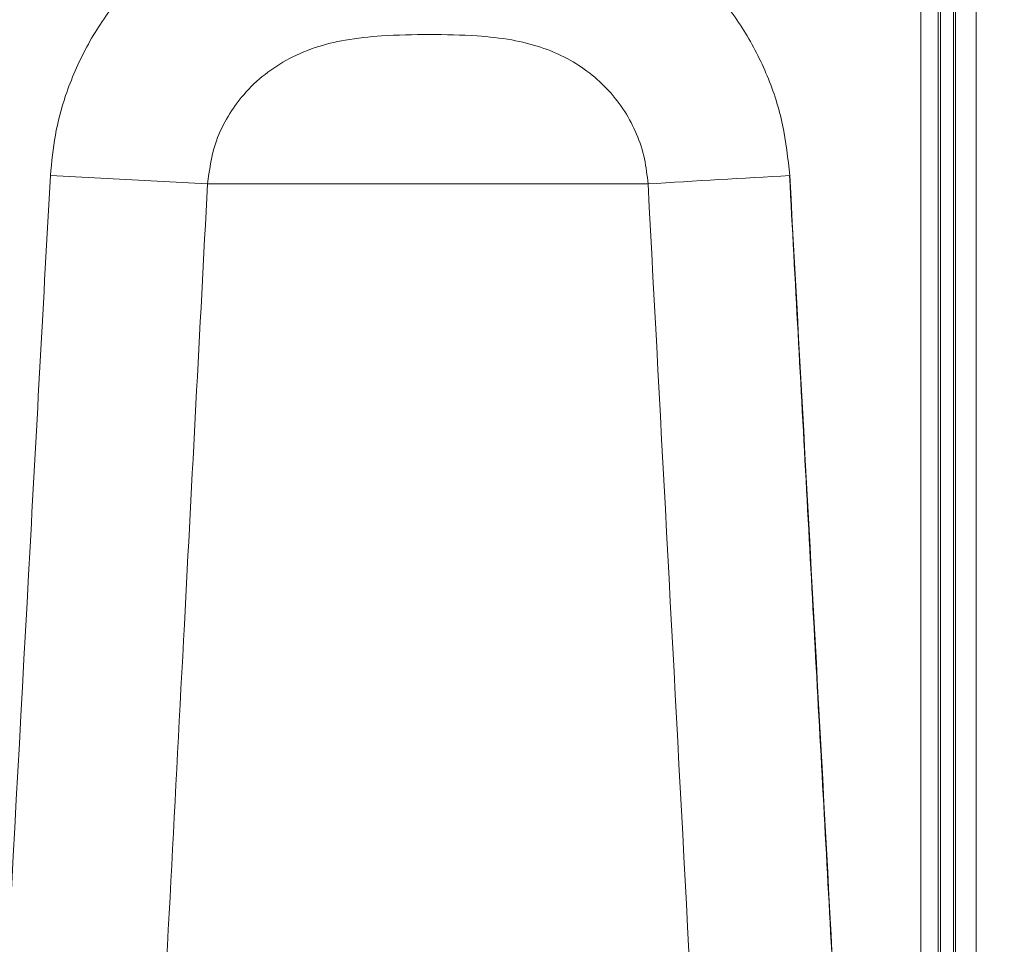
# Model space of a CAD drawing. Units: inches. Extents: x 0.1 to 16.8, y 0.2 to 10.9.
# Drawn here: x 14.5 to 14.8, y 4 to 4.3 of the extents above; entities that cross this region are included whole.
import ezdxf

# ---------------------------------------------------------------- set-up
doc = ezdxf.new("R2010")
doc.units = ezdxf.units.IN
doc.header["$MEASUREMENT"] = 0
doc.styles.add('SLDTEXTSTYLE0', font='TXT', dxfattribs={"width": 0.7})
doc.dimstyles.new('SLDDIMSTYLE1', dxfattribs={"dimtxt": 0.1087782118055556, "dimasz": 0.1, "dimexe": 0, "dimexo": 0.0625, "dimgap": 0.02719455295138889, "dimtad": 0, "dimlfac": 10, "dimrnd": 1e-09, "dimzin": 4, "dimdsep": 46, "dimtxsty": 'SLDTEXTSTYLE0', "dimsah": 1, "dimcen": 0.09, "dimadec": 0, "dimazin": 0, "dimtfac": 1, "dimtdec": 3, "dimtofl": 0, "dimtmove": 0, "dimatfit": 3, "dimfxl": 0, "dimtolj": 1, "dimtzin": 12, "dimarcsym": 0})
doc.dimstyles.new('SLDDIMSTYLE3', dxfattribs={"dimtxt": 0.1087782118055556, "dimasz": 0.1, "dimexe": 0, "dimexo": 0.0625, "dimgap": 0.02719455295138889, "dimtad": 0, "dimtih": 1, "dimtoh": 1, "dimdec": 4, "dimlfac": 10, "dimzin": 4, "dimdsep": 46, "dimtxsty": 'SLDTEXTSTYLE0', "dimsah": 1, "dimcen": 0.09, "dimadec": 1, "dimazin": 0, "dimtfac": 1, "dimtdec": 3, "dimtofl": 0, "dimtmove": 0, "dimatfit": 3, "dimfxl": 0, "dimtolj": 1, "dimtzin": 12, "dimarcsym": 0})

# ---------------------------------------------------------------- blocks, each defined once
blk = doc.blocks.new('*D16')
at = {"color": 7, "linetype": 'Continuous', "lineweight": 0}
for p, q in [((12.94000995779933, 3.005165717058194), (12.94000995779933, 7.284120957410823)), ((14.94000995779933, 3.005165717058194), (14.94000995779933, 7.284120957410823)), ((12.94000995779933, 7.159120957410822), (13.66826578818802, 7.159120957410822)), ((14.94000995779933, 7.159120957410822), (14.21175412741063, 7.159120957410822))]:
    blk.add_line(p, q, dxfattribs=at)
for points in [[(12.94000995779933, 7.159120957410822), (13.04000995779933, 7.139120957410823), (13.04000995779933, 7.179120957410822)], [(14.94000995779933, 7.159120957410822), (14.84000995779933, 7.179120957410822), (14.84000995779933, 7.139120957410823)]]:
    blk.add_solid(points, dxfattribs=at)
at = {"color": 7, "linetype": 'Continuous', "lineweight": 0, "insert": (13.73076578818802, 7.223957148565688), "char_height": 0.1041666666666667, "attachment_point": 1, "style": 'SLDTEXTSTYLE0'}
blk.add_mtext('20.00', dxfattribs=at)
blk = doc.blocks.new('*D18')
at = {"color": 7, "linetype": 'Continuous', "lineweight": 0}
for p, q in [((14.89125490810411, 5.234277055457997), (14.85197588644037, 6.358307804579528)), ((14.93613279255284, 3.783929314049501), (14.93613279255284, 6.359777778780605))]:
    blk.add_line(p, q, dxfattribs=at)
for radius, start, end in [(2.284751703597493, 83.74210221725707, 90), (2.284751703597494, 92.0013747583331, 94.49910269337981)]:
    blk.add_arc((14.93613279255284, 3.950026075183112), radius, start, end, dxfattribs=at)
for points in [[(14.93613279255284, 6.234777778780605), (15.03567150780995, 6.212595710234953), (15.03654624838465, 6.252586144452738)], [(14.85634132095728, 6.233384055910676), (14.75536718836928, 6.247674771361704), (14.75763800031796, 6.207739280716242)]]:
    blk.add_solid(points, dxfattribs=at)
at = {"color": 7, "linetype": 'Continuous', "lineweight": 0, "insert": (14.3596590877177, 6.262689778518332), "char_height": 0.1041666666666667, "attachment_point": 1, "style": 'SLDTEXTSTYLE0'}
blk.add_mtext('2.0°', dxfattribs=at)

msp = doc.modelspace()

# ---------------------------------------------------------------- linework, layer by layer
at = {"color": 7, "linetype": 'Continuous', "lineweight": 15}
for p, q in [((14.79216165676306, 3.868166071675961), (14.79216165676306, 4.323542408238596)), ((14.7976467107058, 4.323542408238596), (14.7976467107058, 3.868166071675961)), ((14.79835759075814, 3.868166071675961), (14.79835759075814, 4.323542408238596)), ((14.80235759075814, 3.868166071675961), (14.80235759075814, 4.323542408238596)), ((14.80301608401304, 3.868166071675961), (14.80301608401304, 4.323542408238596)), ((14.80953414348656, 4.323542408238596), (14.80953414348656, 3.868166071675961)), ((14.51935304850186, 4.229582215393489), (14.5685976026331, 4.226965417581343)), ((14.7066607575208, 4.226965417581343), (14.5685976026331, 4.226965417581343))]:
    msp.add_line(p, q, dxfattribs=at)
msp.add_arc((14.97058648685303, 0.1250763769192229), 4.110371089391754, 93.0612025634395, 93.68147797958466, dxfattribs=at)
for points, knots in [([(14.51935304850186, 4.229582215393489), (14.51975431483688, 4.233830164394131), (14.52055684991597, 4.242326087898275), (14.52421164757901, 4.255958244167076), (14.53033362726893, 4.27007712227642), (14.53968609838486, 4.284307643337584), (14.55169378693181, 4.29688735910117), (14.56565463840917, 4.30706401103091), (14.58071761428484, 4.31463394010227), (14.59119308187319, 4.317626186682778), (14.59643248091458, 4.319122785639657)], [0, 0, 0, 0, 0.1008287224669379, 0.2016580502662498, 0.3325806769157946, 0.4635100410140429, 0.6027981603971632, 0.7421175856784582, 0.8710177982038919, 1, 1, 1, 1]), ([(14.67408561127027, 4.319122785639657), (14.67895502352529, 4.317747444486356), (14.68869126816547, 4.314997490851109), (14.70269324110339, 4.308247469632714), (14.71577127146931, 4.299320722456572), (14.72744527069564, 4.288179341142491), (14.73707300103682, 4.275253462258205), (14.74441047915748, 4.260942358211505), (14.74940574938759, 4.245581129616545), (14.75052310872175, 4.234915160848584), (14.75108178431067, 4.229582215393489)], [0, 0, 0, 0, 0.1198652899336511, 0.2396670738761892, 0.3668141481193904, 0.4939362874193818, 0.6203621994238726, 0.7467807636737455, 0.8733913060419773, 1, 1, 1, 1]), ([(14.7066607575208, 4.226965417581343), (14.7063841294756, 4.229596095283719), (14.70582243487612, 4.234937699231749), (14.7032747460673, 4.24259641997016), (14.69951434381582, 4.249803421029962), (14.69454825495461, 4.256268673955965), (14.68845026666711, 4.261887352523299), (14.68122220760069, 4.266555947068696), (14.67296117043121, 4.270054130032919), (14.66344096767904, 4.272368623247387), (14.65191151730085, 4.273573373239559), (14.63823718104469, 4.273841311215978), (14.62429967974642, 4.273572118677808), (14.61231418610691, 4.272344492844973), (14.60217466430061, 4.269887860838243), (14.59333498708282, 4.266057810101535), (14.58549810764776, 4.260741437862852), (14.57920462654316, 4.254470985311521), (14.57430374276466, 4.247284862665514), (14.57012503523582, 4.238281088626479), (14.56917060647854, 4.231210399003842), (14.5685976026331, 4.226965417581342)], [0, 0, 0, 0, 0.0420583651914385, 0.08539971633593121, 0.1277632807037237, 0.1714133474858084, 0.2151598228418432, 0.2602315841371398, 0.3094623514262094, 0.3600445841877797, 0.4201313590151931, 0.5000896189076348, 0.5800478788000769, 0.6412016590043068, 0.6931225636566384, 0.7464553944627187, 0.7940372951357828, 0.8433259435184002, 0.8870465776361269, 0.9321869286968405, 1, 1, 1, 1]), ([(14.49768023334224, 3.831782192508666), (14.50276881301288, 3.925625531903215), (14.50995904378318, 4.058227418908238), (14.51722829911056, 4.190824943023359), (14.51935304850186, 4.229582215393489)], [0, 0, 0, 0, 0.7077074204154723, 1, 1, 1, 1]), ([(14.75108178431067, 4.229582215393489), (14.75532169372189, 4.152011672985985), (14.76250171124881, 4.020650881978223), (14.76960644238142, 3.889286022994575), (14.77251572186222, 3.835494108619982)], [0, 0, 0, 0, 0.5905151895965717, 1, 1, 1, 1]), ([(14.5685976026331, 4.226965417581343), (14.56618094133854, 4.180974878470105), (14.56094677199816, 4.081365441969651), (14.55570077329863, 3.981755609870951), (14.55287689761118, 3.928136499534623)], [0, 0, 0, 0, 0.4617086565992952, 1, 1, 1, 1]), ([(14.72240272087178, 3.931918274892736), (14.72129465240266, 3.952696312797133), (14.7160498007229, 4.051045584563532), (14.71080080738803, 4.149394480303489), (14.7066607575208, 4.226965417581343)], [0, 0, 0, 0, 0.2112678368757931, 1, 1, 1, 1])]:
    msp.add_open_spline(points, degree=3, knots=knots, dxfattribs=at)
msp.add_open_spline([(14.75100067712801, 4.229582215393489), (14.77243247128581, 3.835494108619982)], degree=1, dxfattribs=at)

# ---------------------------------------------------------------- dimensions: what is measured, and where the dimension line sits
at = {"color": 7, "linetype": 'Continuous', "lineweight": 0}
dim = msp.add_linear_dim(base=(14.94000995779933, 7.159120957410822), p1=(12.94000995779933, 2.975165717058194), p2=(14.94000995779933, 2.975165717058194), dimstyle='SLDDIMSTYLE1', dxfattribs=at)
dim.commit()
dim.dimension.update_dxf_attribs({"geometry": '*D16', "text_midpoint": (13.94000995779933, 7.159120957410822), "dimtype": 160})
dim = msp.add_angular_dim_2l(base=(14.896230971157, 6.234429321490763), line1=((14.89230261238817, 5.204295355777473), (14.94264031570845, 3.763803103792871)), line2=((14.93613279255284, 3.753929314049501), (14.93613279255284, 3.027295031836897)), dimstyle='SLDDIMSTYLE3', dxfattribs=at)
dim.commit()
dim.dimension.update_dxf_attribs({"geometry": '*D18', "text_midpoint": (14.52703399937847, 6.197853587363467), "dimtype": 162})

doc.saveas('drawing.dxf')
